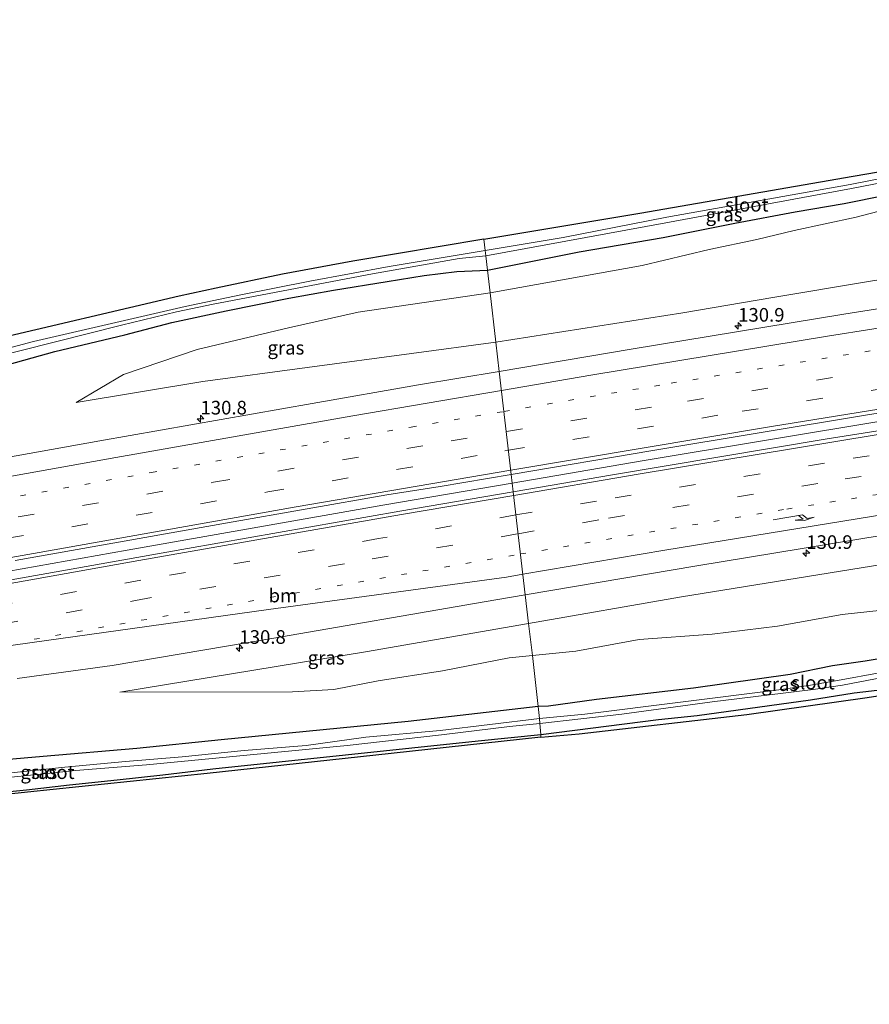
# Model space of a CAD drawing. Units: metres. Extents: x 229999 to 240004, y 476881 to 481251.
# Drawn here: x 234155 to 234311, y 477824 to 478005 of the extents above; entities that cross this region are included whole.
import ezdxf
from ezdxf.enums import TextEntityAlignment as Align

# ---------------------------------------------------------------- set-up
doc = ezdxf.new("R2010")
doc.units = ezdxf.units.M
doc.linetypes.add('VW-1-3_STREEP', pattern=[4, 1, -3])
doc.linetypes.add('VW-3-9_STREEP', pattern=[12, 3, -9])
doc.layers.get('0').update_dxf_attribs({"lineweight": 25})
for name, color, linetype, lineweight in [('B-ME-AM-KILOMETR-S-B1', 7, 'Continuous', 18), ('B-ME-BV-GELEIDECONSTRUCTIE-GELEIDERAIL-L-B1', 213, 'BV-GELEIDERAIL', 18), ('B-ME-GW-KRUINLIJN-L-B1', 93, 'Continuous', 18), ('B-ME-GW-TEENLIJN-L-B1', 93, 'Continuous', 18), ('B-ME-IE-GRASLAND-GV-B6', 93, 'Continuous', 18), ('B-ME-IE-HULPGEOMETRIE-L-B1', 53, 'Continuous', 18), ('B-ME-OG-WATER-GV-B6', 153, 'Continuous', 18), ('B-ME-VH-VERH_SOORT-BITUMEN-GV-B6', 8, 'IE-TERREINAFSCHEIDING-NATUURLIJK-HOUTWAL', 18), ('B-ME-VW-MARKERING-13STREEP-045-L-B1', 255, 'VW-1-3_STREEP', 18), ('B-ME-VW-MARKERING-39STREEP-015-L-B1', 255, 'VW-3-9_STREEP', 18), ('B-ME-VW-MARKERING-PIJLRE750-S-B1', 7, 'Continuous', 18), ('B-ME-VW-MARKERING-STREEP-015-L-B1', 7, 'Continuous', 18)]:
    doc.layers.add(name, color=color, linetype=linetype, lineweight=lineweight)
doc.layers.add('B-ME-GW-INSTEEKWATERGANG-L-B1', color=10, linetype='Continuous')
doc.layers.add('B-ME-KG-KADASTRAAL-OPNAMEDTMGRENS-L-B1', color=10, linetype='Continuous')
doc.styles.add('NLCS-ISO', font='NLCS-ISO.TTF')
doc.linetypes.add('BV-GELEIDERAIL', pattern='A,10,-3,[108,NLCS.SHX,S=1,R=0,X=0,Y=0],-3', length=16)
doc.linetypes.add('IE-TERREINAFSCHEIDING-NATUURLIJK-HOUTWAL', pattern='A,7,-1.5,[67,NLCS.SHX,S=0.75,R=45,X=0,Y=0],-1.5,7,-1.5,[70,NLCS.SHX,S=0.75,R=0,X=0,Y=0],-1.5', length=20)

# ---------------------------------------------------------------- blocks, each defined once
blk = doc.blocks.new('hecto')
for p, q in [((0, 0.625), (-0.625, 0)), ((0, -0.625), (0, 0.625)), ((-0.625, 0), (0.625, 0)), ((0.625, 0), (0, -0.625))]:
    blk.add_line(p, q)
blk = doc.blocks.new('pijlr')
for p, q in [((0, 0, 0.1), (5.45, 0, 0.1)), ((5.45, -0.75, 0.1), (4.7, 0, 0.1)), ((6.2, -0.75, 0.1), (5.45, 0, 0.1)), ((4, -0.75, 0.1), (5.45, -0.75, 0.1)), ((5.7, -1.05, 0.1), (4, -0.75, 0.1)), ((7.5, -0.75, 0.1), (5.7, -1.05, 0.1)), ((7.5, -0.75, 0.1), (6.2, -0.75, 0.1))]:
    blk.add_line(p, q)

msp = doc.modelspace()

# ---------------------------------------------------------------- linework, layer by layer
at = {"layer": 'B-ME-BV-GELEIDECONSTRUCTIE-GELEIDERAIL-L-B1'}
for points in [[(234245.3432, 477920.1878, 14.5009), (234269.5621, 477924.3297, 14.6091), (234314.5183, 477931.8356, 14.7417), (234362.2473, 477939.2933, 14.9403), (234409.6293, 477946.2693, 15.1498), (234456.398, 477952.8573, 15.4218), (234503.2451, 477959.1347, 15.6877), (234551.6393, 477965.3558, 15.9934), (234575.4045, 477968.2091, 16.1727)], [(233859.6766, 477862.6116, 14.0489), (233882.3228, 477864.632, 14.0101), (233910.9474, 477867.5949, 13.997), (233947.1188, 477871.8282, 13.9521), (233987.1161, 477876.967, 14.0522), (234015.8983, 477880.9609, 14.104), (234051.8042, 477886.5284, 14.1146), (234084.069, 477891.8912, 14.1622), (234127.7641, 477899.5392, 14.226), (234174.6415, 477907.8694, 14.3086), (234221.5806, 477916.124, 14.3947), (234245.3432, 477920.1878, 14.5009)]]:
    msp.add_polyline3d(points, dxfattribs=at)
at = {"layer": 'B-ME-GW-INSTEEKWATERGANG-L-B1'}
for points in [[(234240.77, 477959.289, 10.974), (234257.611, 477962.689, 10.878), (234273.056, 477965.304, 10.653), (234286.207, 477967.962, 10.272), (234297.3, 477970.042, 10.182), (234306.265, 477971.579, 10.062), (234313.862, 477973.072, 9.921), (234323.056, 477975.711, 9.965), (234328.262, 477977.401, 9.767), (234328.333, 477978.647, 9.772), (234328.09, 477979.66, 9.667), (234326.4165, 477979.7164, 9.773)], [(234151.466, 477941.598, 11.952), (234161.363, 477944.34, 11.85), (234174.195, 477947.448, 11.835), (234182.853, 477949.692, 11.673), (234192.835, 477951.855, 11.658), (234204.303, 477954.161, 11.505), (234212.499, 477955.658, 11.526), (234222.381, 477957.249, 11.208), (234229.188, 477958.317, 11.097), (234235.152, 477959.092, 10.968), (234240.77, 477959.289, 10.974)], [(234314.912, 477888.266, 9.639), (234310.125, 477887.497, 9.903), (234304.138, 477886.632, 10.068), (234296.351, 477885.067, 9.912), (234278.629, 477882.54, 9.789), (234260.797, 477880.444, 9.96), (234252.005, 477879.255, 9.954), (234250.075, 477879.161, 10.099)], [(234250.587, 477874.028, 9.691), (234272.223, 477876.809, 9.651), (234279.293, 477877.494, 9.555), (234300.119, 477880.393, 9.42), (234308.119, 477881.663, 9.447), (234321.369, 477883.234, 9.33)], [(234250.075, 477879.161, 10.099), (234226.248, 477876.418, 10.246), (234191.877, 477873.03, 10.714), (234176.394, 477871.479, 11.086), (234159.204, 477869.982, 11.332), (234146.616, 477868.863, 11.674)], [(234148.075, 477863.09, 11.134), (234156.126, 477863.849, 10.876), (234164.014, 477864.779, 10.624), (234172.809, 477865.69, 10.354), (234181.15, 477866.619, 10.18), (234190.357, 477867.704, 10.018), (234239.087, 477872.835, 9.757), (234250.587, 477874.028, 9.691)]]:
    msp.add_polyline3d(points, dxfattribs=at)
at = {"layer": 'B-ME-GW-KRUINLIJN-L-B1'}
for points in [[(234242.314, 477946.073, 12.564), (234276.638, 477951.48, 12.63), (234293.195, 477954.307, 12.816), (234311.139, 477957.313, 12.918), (234320.539, 477958.763, 13.062), (234330.969, 477960.066, 12.939), (234337.723, 477960.712, 12.939), (234349.015, 477963.123, 12.939), (234364.67, 477965.688, 13.158), (234398.651, 477971.01, 13.634), (234426.63, 477975.708, 13.828), (234447.14, 477979.287, 13.844), (234476.671, 477984.292, 14.05), (234505.348, 477990.561, 14.133), (234522.632, 477993.842, 14.09), (234546.871, 477999.303, 14.007), (234563.033, 478003.248, 13.951), (234570.6899, 478005.3139, 13.7986)], [(234165.24, 477934.976, 11.103), (234188.546, 477938.846, 12.231), (234226.852, 477943.983, 12.354), (234242.314, 477946.073, 12.564)], [(234248.3367, 477894.44, 13.0152), (234276.424, 477899.312, 13.13), (234313.216, 477905.264, 13.23), (234351.835, 477911.429, 13.422), (234370.212, 477914.295, 13.523), (234388.403, 477916.671, 13.559), (234398.16, 477917.71, 13.686), (234413.467, 477919.093, 13.704), (234430.653, 477920.426, 13.732), (234439.508, 477921.232, 13.815), (234453.397, 477921.234, 13.644), (234474.899, 477922.568, 13.514), (234488.676, 477923.17, 13.368), (234502.943, 477923.39, 13.243), (234513.652, 477923.101, 13.105), (234526.124, 477923.143, 12.931), (234536.307, 477923.153, 12.684), (234552.2603, 477922.4391, 12.3361), (234572.0136, 477921.1001, 11.8709), (234581.407, 477920.3261, 11.6276)], [(234173.3054, 477881.8074, 12.747), (234218.421, 477889.235, 12.828), (234248.3367, 477894.44, 13.0152)]]:
    msp.add_polyline3d(points, dxfattribs=at)
at = {"layer": 'B-ME-GW-TEENLIJN-L-B1'}
for points in [[(234241.257, 477955.136, 11.103), (234269.181, 477960.188, 11.037), (234281.488, 477963.097, 10.746), (234290.229, 477964.951, 10.632), (234297.134, 477966.591, 10.326), (234308.51, 477969.017, 10.101), (234316.725, 477971.204, 10.149)], [(234241.257, 477955.136, 11.103), (234217.066, 477951.576, 11.103), (234204.246, 477948.713, 11.103), (234187.509, 477944.76, 11.103), (234173.973, 477940.174, 11.103), (234165.24, 477934.976, 11.103)], [(234513.351, 477912.832, 9.822), (234501.432, 477912.415, 9.747), (234485.453, 477912.05, 9.976), (234473.642, 477911.77, 10.156), (234458.894, 477911.656, 10.384), (234427.355, 477909.412, 10.393), (234412.134, 477908.744, 10.334), (234398.329, 477908.304, 10.443), (234384.02, 477907.071, 10.496), (234368.553, 477904.389, 10.334), (234354.406, 477902.66, 10.411), (234347.954, 477902.48, 10.36), (234341.649, 477901.448, 10.384), (234332.505, 477899.495, 10.592), (234320.089, 477897.61, 10.897), (234305.923, 477896.093, 10.88), (234294.08, 477893.896, 10.873), (234282.054, 477892.443, 11.19), (234268.622, 477891.475, 11.371), (234257.01, 477889.316, 11.374), (234249.0366, 477888.5112, 11.325)], [(234249.0366, 477888.5112, 11.325), (234244.804, 477888.084, 11.299), (234232.541, 477885.694, 11.266), (234220.744, 477883.88, 11.357), (234212.594, 477882.268, 11.445), (234204.971, 477881.875, 11.656), (234173.3054, 477881.8074, 12.747)]]:
    msp.add_polyline3d(points, dxfattribs=at)
at = {"layer": 'B-ME-IE-GRASLAND-GV-B6'}
for points in [[(234242.9371, 477940.7175, 13.3248), (234242.314, 477946.073, 12.564), (234276.638, 477951.48, 12.63), (234293.195, 477954.307, 12.816), (234311.139, 477957.313, 12.918), (234320.539, 477958.763, 13.062), (234330.969, 477960.066, 12.939), (234337.723, 477960.712, 12.939), (234349.015, 477963.123, 12.939), (234364.67, 477965.688, 13.158), (234398.651, 477971.01, 13.634), (234426.63, 477975.708, 13.828), (234447.14, 477979.287, 13.844), (234476.671, 477984.292, 14.05), (234505.348, 477990.561, 14.133), (234522.632, 477993.842, 14.09)], [(234515.7702, 477988.4178, 14.4529), (234496.347, 477984.5761, 14.3872), (234476.9008, 477980.8495, 14.2947), (234437.9693, 477973.604, 14.1203), (234394.2162, 477965.411, 13.9125), (234374.7095, 477962.0191, 13.844), (234355.1636, 477958.8604, 13.7699), (234345.3703, 477957.401, 13.7355), (234306.2523, 477951.2318, 13.5965), (234267.1821, 477944.7769, 13.4438), (234242.9371, 477940.7175, 13.3248)], [(234322.002, 477977.9, 9.72), (234307.412, 477975.036, 9.72), (234273.706, 477969.021, 9.72), (234254.667, 477965.31, 9.72), (234240.397, 477962.928, 9.72), (234240.142, 477965.0313, 10.9743), (234268.753, 477969.805, 10.593), (234307.96, 477976.604, 9.901), (234323.3055, 477979.1918, 9.7946)], [(234240.77, 477959.289, 10.974), (234240.501, 477961.949, 9.72), (234273.555, 477967.987, 9.72), (234307.623, 477974.326, 9.72), (234322.158, 477977.108, 9.72)], [(234313.862, 477973.072, 9.921), (234306.265, 477971.579, 10.062), (234297.3, 477970.042, 10.182), (234286.207, 477967.962, 10.272), (234273.056, 477965.304, 10.653), (234257.611, 477962.689, 10.878), (234240.77, 477959.289, 10.974)], [(234316.725, 477971.204, 10.149), (234308.51, 477969.017, 10.101), (234297.134, 477966.591, 10.326), (234290.229, 477964.951, 10.632), (234281.488, 477963.097, 10.746), (234269.181, 477960.188, 11.037), (234241.257, 477955.136, 11.103), (234240.77, 477959.289, 10.974), (234257.611, 477962.689, 10.878), (234273.056, 477965.304, 10.653), (234286.207, 477967.962, 10.272), (234297.3, 477970.042, 10.182), (234306.265, 477971.579, 10.062), (234313.862, 477973.072, 9.921)], [(234311.139, 477957.313, 12.918), (234293.195, 477954.307, 12.816), (234276.638, 477951.48, 12.63), (234242.314, 477946.073, 12.564), (234241.257, 477955.136, 11.103), (234269.181, 477960.188, 11.037), (234281.488, 477963.097, 10.746), (234290.229, 477964.951, 10.632), (234297.134, 477966.591, 10.326), (234308.51, 477969.017, 10.101), (234316.725, 477971.204, 10.149)], [(234575.5961, 477966.6806, 15.5751), (234533.0655, 477961.4981, 15.2524), (234493.7992, 477956.3707, 14.9901), (234454.5546, 477951.0769, 14.794), (234425.1481, 477946.9074, 14.6446), (234381.0406, 477940.506, 14.382), (234341.905, 477934.4703, 14.2221), (234302.7979, 477928.2436, 14.0559), (234263.7347, 477921.7453, 13.9087), (234245.5248, 477918.613, 13.8262), (234245.1574, 477921.8003, 13.8064), (234271.1384, 477926.1939, 13.929), (234310.201, 477932.6964, 14.0754), (234349.3186, 477938.8625, 14.2455), (234388.4761, 477944.7723, 14.3969), (234431.9126, 477951.0199, 14.6291), (234471.1374, 477956.462, 14.8755), (234500.5746, 477960.4074, 15.0117), (234539.8609, 477965.3825, 15.2623), (234549.6747, 477966.69, 15.3378), (234575.2109, 477969.7542, 15.5267), (234575.5961, 477966.6806, 15.5751)], [(234148.662, 477946.237, 12.124), (234184.156, 477954.543, 11.816), (234190.9508, 477955.9845, 11.6967), (234203.135, 477958.604, 11.579), (234216.076, 477960.951, 11.463), (234240.142, 477965.0313, 10.9743), (234240.397, 477962.928, 9.72), (234222.717, 477959.963, 9.72), (234208.146, 477957.26, 9.72), (234195.522, 477954.786, 9.72), (234185.253, 477952.643, 9.72), (234157.439, 477946.179, 9.72), (234145.845, 477943.154, 9.72)], [(234149.062, 477943.022, 9.72), (234173.589, 477949.188, 9.72), (234183.675, 477951.65, 9.72), (234190.393, 477953.084, 9.72), (234219.659, 477958.611, 9.72), (234235.622, 477961.45, 9.72), (234240.501, 477961.949, 9.72), (234240.77, 477959.289, 10.974), (234235.152, 477959.092, 10.968), (234229.188, 477958.317, 11.097), (234222.381, 477957.249, 11.208), (234212.499, 477955.658, 11.526), (234204.303, 477954.161, 11.505), (234192.835, 477951.855, 11.658), (234182.853, 477949.692, 11.673), (234174.195, 477947.448, 11.835), (234161.363, 477944.34, 11.85), (234151.466, 477941.598, 11.952)], [(234151.466, 477941.598, 11.952), (234161.363, 477944.34, 11.85), (234174.195, 477947.448, 11.835), (234182.853, 477949.692, 11.673), (234192.835, 477951.855, 11.658), (234204.303, 477954.161, 11.505), (234212.499, 477955.658, 11.526), (234222.381, 477957.249, 11.208), (234229.188, 477958.317, 11.097), (234235.152, 477959.092, 10.968), (234240.77, 477959.289, 10.974), (234241.257, 477955.136, 11.103), (234217.066, 477951.576, 11.103), (234204.246, 477948.713, 11.103), (234187.509, 477944.76, 11.103), (234173.973, 477940.174, 11.103), (234165.24, 477934.976, 11.103), (234188.546, 477938.846, 12.231), (234226.852, 477943.983, 12.354), (234242.314, 477946.073, 12.564), (234242.9371, 477940.7175, 13.3248), (234228.1259, 477938.2377, 13.2521), (234208.6199, 477934.8329, 13.2207), (234169.6218, 477927.9474, 13.1619), (234130.6344, 477920.996, 13.0737)], [(234242.314, 477946.073, 12.564), (234226.852, 477943.983, 12.354), (234188.546, 477938.846, 12.231), (234165.24, 477934.976, 11.103), (234173.973, 477940.174, 11.103), (234187.509, 477944.76, 11.103), (234204.246, 477948.713, 11.103), (234217.066, 477951.576, 11.103), (234241.257, 477955.136, 11.103), (234242.314, 477946.073, 12.564)], [(234248.3367, 477894.44, 13.0152), (234247.7272, 477899.6727, 13.3406), (234279.2435, 477904.9809, 13.4853), (234318.3185, 477911.4086, 13.6283), (234347.6562, 477916.021, 13.7448), (234357.4491, 477917.4752, 13.7785), (234377.0943, 477919.9411, 13.8385), (234396.7725, 477922.1282, 13.9196), (234406.6256, 477923.0639, 13.9667), (234423.7824, 477924.5175, 14.04), (234433.6604, 477925.1811, 14.0644), (234453.4306, 477926.0182, 14.0349), (234473.2217, 477926.5232, 13.8817), (234493.0183, 477926.9167, 13.672), (234522.7142, 477926.6143, 13.2034)], [(234513.652, 477923.101, 13.105), (234502.943, 477923.39, 13.243), (234488.676, 477923.17, 13.368), (234474.899, 477922.568, 13.514), (234453.397, 477921.234, 13.644), (234439.508, 477921.232, 13.815), (234430.653, 477920.426, 13.732), (234413.467, 477919.093, 13.704), (234398.16, 477917.71, 13.686), (234388.403, 477916.671, 13.559), (234370.212, 477914.295, 13.523), (234351.835, 477911.429, 13.422), (234313.216, 477905.264, 13.23), (234276.424, 477899.312, 13.13), (234248.3367, 477894.44, 13.0152)], [(234154.0709, 477905.9799, 13.5844), (234193.0582, 477912.9177, 13.678), (234222.3139, 477918.0414, 13.7238), (234232.092, 477919.5908, 13.7448), (234245.1574, 477921.8003, 13.8064), (234245.5248, 477918.613, 13.8262), (234224.7079, 477915.0322, 13.7319), (234185.7027, 477908.1949, 13.6462), (234146.7104, 477901.2854, 13.5864)], [(234320.089, 477897.61, 10.897), (234305.923, 477896.093, 10.88), (234294.08, 477893.896, 10.873), (234282.054, 477892.443, 11.19), (234268.622, 477891.475, 11.371), (234257.01, 477889.316, 11.374), (234249.0366, 477888.5112, 11.325), (234248.3367, 477894.44, 13.0152), (234276.424, 477899.312, 13.13), (234313.216, 477905.264, 13.23)], [(234154.4177, 477884.3138, 13.1237), (234171.8866, 477886.7111, 13.1353), (234201.1685, 477891.6859, 13.1921), (234240.1943, 477898.4039, 13.306), (234247.7272, 477899.6727, 13.3406), (234248.3367, 477894.44, 13.0152), (234218.421, 477889.235, 12.828), (234173.3054, 477881.8074, 12.747), (234204.971, 477881.875, 11.656), (234212.594, 477882.268, 11.445), (234220.744, 477883.88, 11.357), (234232.541, 477885.694, 11.266), (234244.804, 477888.084, 11.299), (234249.0366, 477888.5112, 11.325), (234250.075, 477879.161, 10.099)], [(234314.912, 477888.266, 9.639), (234310.125, 477887.497, 9.903), (234304.138, 477886.632, 10.068), (234296.351, 477885.067, 9.912), (234278.629, 477882.54, 9.789), (234260.797, 477880.444, 9.96), (234252.005, 477879.255, 9.954), (234250.075, 477879.161, 10.099), (234249.0366, 477888.5112, 11.325), (234257.01, 477889.316, 11.374), (234268.622, 477891.475, 11.371), (234282.054, 477892.443, 11.19), (234294.08, 477893.896, 10.873), (234305.923, 477896.093, 10.88), (234320.089, 477897.61, 10.897)], [(234249.0366, 477888.5112, 11.325), (234244.804, 477888.084, 11.299), (234232.541, 477885.694, 11.266), (234220.744, 477883.88, 11.357), (234212.594, 477882.268, 11.445), (234204.971, 477881.875, 11.656), (234173.3054, 477881.8074, 12.747), (234218.421, 477889.235, 12.828), (234248.3367, 477894.44, 13.0152), (234249.0366, 477888.5112, 11.325)], [(234250.075, 477879.161, 10.099), (234252.005, 477879.255, 9.954), (234260.797, 477880.444, 9.96), (234278.629, 477882.54, 9.789), (234296.351, 477885.067, 9.912), (234304.138, 477886.632, 10.068), (234310.125, 477887.497, 9.903), (234314.912, 477888.266, 9.639)], [(234319.056, 477886.495, 8.854), (234305.726, 477884.055, 8.854), (234299.749, 477883.042, 8.854), (234294.288, 477882.219, 8.854), (234258.665, 477877.779, 8.854), (234250.352, 477876.969, 8.743), (234250.075, 477879.161, 10.099)], [(234321.369, 477883.234, 9.33), (234308.119, 477881.663, 9.447), (234300.119, 477880.393, 9.42), (234279.293, 477877.494, 9.555), (234272.223, 477876.809, 9.651), (234250.587, 477874.028, 9.691), (234250.429, 477876.047, 8.743), (234265.444, 477877.763, 8.854), (234282.065, 477880.035, 8.854), (234300.627, 477882.311, 8.854), (234305.98, 477883.113, 8.854), (234322.564, 477886.254, 8.854)], [(234338.725, 477885.244, 9.678), (234310.492, 477880.813, 9.678), (234288.427, 477877.698, 9.678), (234257.606, 477874.16, 9.708), (234250.604, 477873.504, 10.021), (234250.587, 477874.028, 9.691), (234272.223, 477876.809, 9.651), (234279.293, 477877.494, 9.555), (234300.119, 477880.393, 9.42), (234308.119, 477881.663, 9.447), (234321.369, 477883.234, 9.33)], [(234250.075, 477879.161, 10.099), (234250.352, 477876.969, 8.743), (234232.128, 477874.752, 8.743), (234218.457, 477873.508, 8.743), (234207.497, 477871.975, 8.743), (234196.091, 477871.083, 8.743), (234184.75, 477869.935, 8.743), (234174.298, 477869.067, 8.743), (234163.207, 477868.024, 8.743), (234137.035, 477865.254, 8.743)], [(234250.075, 477879.161, 10.099), (234226.248, 477876.418, 10.246), (234191.877, 477873.03, 10.714), (234176.394, 477871.479, 11.086), (234159.204, 477869.982, 11.332), (234146.616, 477868.863, 11.674)], [(234146.616, 477868.863, 11.674), (234159.204, 477869.982, 11.332), (234176.394, 477871.479, 11.086), (234191.877, 477873.03, 10.714), (234226.248, 477876.418, 10.246), (234250.075, 477879.161, 10.099)], [(234139.182, 477864.692, 8.743), (234165.116, 477867.382, 8.743), (234178.156, 477868.447, 8.743), (234215.015, 477872.027, 8.743), (234232.347, 477873.946, 8.743), (234244.827, 477875.498, 8.743), (234250.429, 477876.047, 8.743), (234250.587, 477874.028, 9.691), (234239.087, 477872.835, 9.757), (234190.357, 477867.704, 10.018), (234181.15, 477866.619, 10.18), (234172.809, 477865.69, 10.354), (234164.014, 477864.779, 10.624), (234156.126, 477863.849, 10.876), (234148.075, 477863.09, 11.134)], [(234148.075, 477863.09, 11.134), (234156.126, 477863.849, 10.876), (234164.014, 477864.779, 10.624), (234172.809, 477865.69, 10.354), (234181.15, 477866.619, 10.18), (234190.357, 477867.704, 10.018), (234239.087, 477872.835, 9.757), (234250.587, 477874.028, 9.691), (234250.604, 477873.504, 10.021), (234223.121, 477870.509, 10.021), (234189.336, 477866.839, 10.021), (234156.295, 477863.444, 10.597), (234121.102, 477859.693, 11.167)]]:
    msp.add_polyline3d(points, dxfattribs=at)
at = {"layer": 'B-ME-IE-HULPGEOMETRIE-L-B1'}
msp.add_polyline3d([(234240.142, 477965.0313, 10.9743), (234240.397, 477962.928, 9.72), (234240.501, 477961.949, 9.72), (234240.77, 477959.289, 10.974), (234241.257, 477955.136, 11.103), (234242.314, 477946.073, 12.564), (234242.9371, 477940.7175, 13.3248), (234245.1574, 477921.8003, 13.8064), (234245.5248, 477918.613, 13.8262), (234247.7272, 477899.6727, 13.3406), (234248.3367, 477894.44, 13.0152), (234249.0366, 477888.5112, 11.325), (234250.075, 477879.161, 10.099), (234250.352, 477876.969, 8.743), (234250.429, 477876.047, 8.743), (234250.587, 477874.028, 9.691), (234250.604, 477873.504, 10.021)], dxfattribs=at)
at = {"layer": 'B-ME-KG-KADASTRAAL-OPNAMEDTMGRENS-L-B1'}
for points in [[(234240.142, 477965.0313, 10.9743), (234268.753, 477969.805, 10.593), (234307.96, 477976.604, 9.901), (234323.3055, 477979.1918, 9.7946)], [(234240.142, 477965.0313, 10.9743), (234216.076, 477960.951, 11.463), (234203.135, 477958.604, 11.579), (234190.9508, 477955.9845, 11.6967), (234184.156, 477954.543, 11.816), (234148.662, 477946.237, 12.124), (234111.366, 477937, 12.067), (234087.399, 477931.435, 12.034), (234064.514, 477926.268, 11.998), (234043.982, 477922.165, 11.917), (234020.867, 477918.275, 12.222), (233998.458, 477914.672, 12.304), (233963.733, 477908.9, 12.431), (233955.335, 477908.212, 12.273), (233940.895, 477906.775, 13.024), (233923.948, 477905.032, 13.681), (233916.677, 477904.487, 13.889), (233905.834, 477903.546, 14.047), (233890.539, 477903.254, 13.854), (233871.218, 477902.73, 14.053), (233856.086, 477902.382, 14.302)], [(234250.604, 477873.504, 10.021), (234257.606, 477874.16, 9.708), (234288.427, 477877.698, 9.678), (234310.492, 477880.813, 9.678), (234338.725, 477885.244, 9.678), (234344.8458, 477886.7481, 9.5197), (234346.6745, 477887.0688, 8.262), (234351.2325, 477887.868, 8.262), (234352.7349, 477888.1315, 9.4019), (234359.41, 477889.302, 9.351), (234370.851, 477890.752, 9.309), (234380.368, 477891.564, 9.294), (234391.07, 477892.953, 9.294), (234412.79, 477894.499, 9.294), (234422.588, 477895.572, 9.294), (234449.254, 477897.752, 9.294), (234457.533, 477898.601, 9.294), (234467.989, 477899.144, 9.294), (234478.199, 477899.789, 9.201), (234496.125, 477900.426, 9.177), (234516.79, 477900.324, 9.177)], [(234250.604, 477873.504, 10.021), (234223.121, 477870.509, 10.021), (234189.336, 477866.839, 10.021), (234156.295, 477863.444, 10.597), (234121.102, 477859.693, 11.167), (234092.926, 477856.818, 11.842), (234069.158, 477854.487, 11.953), (234055.46, 477851.252, 11.953), (234035.31, 477846.235, 11.761), (234009.004, 477839.961, 12.187), (233994.401, 477836.333, 12.718), (233968.253, 477830.627, 12.601), (233946.574, 477829.269, 12.418), (233925.951, 477828.335, 11.974), (233913.895, 477827.442, 12.343), (233896.058, 477826.562, 12.583), (233863.208, 477824.468, 13.521)]]:
    msp.add_polyline3d(points, dxfattribs=at)
at = {"layer": 'B-ME-OG-WATER-GV-B6'}
for points in [[(234240.397, 477962.928, 9.72), (234254.667, 477965.31, 9.72), (234273.706, 477969.021, 9.72), (234307.412, 477975.036, 9.72), (234322.002, 477977.9, 9.72), (234322.2456, 477977.8044, 9.72), (234322.39, 477977.572, 9.72), (234322.3639, 477977.3157, 9.72), (234322.158, 477977.108, 9.72), (234307.623, 477974.326, 9.72), (234273.555, 477967.987, 9.72), (234240.501, 477961.949, 9.72), (234240.397, 477962.928, 9.72)], [(234145.845, 477943.154, 9.72), (234157.439, 477946.179, 9.72), (234185.253, 477952.643, 9.72), (234195.522, 477954.786, 9.72), (234208.146, 477957.26, 9.72), (234222.717, 477959.963, 9.72), (234240.397, 477962.928, 9.72)], [(234240.397, 477962.928, 9.72), (234240.501, 477961.949, 9.72), (234235.622, 477961.45, 9.72), (234219.659, 477958.611, 9.72), (234190.393, 477953.084, 9.72), (234183.675, 477951.65, 9.72), (234173.589, 477949.188, 9.72), (234149.062, 477943.022, 9.72)], [(234250.352, 477876.969, 8.743), (234258.665, 477877.779, 8.854), (234294.288, 477882.219, 8.854), (234299.749, 477883.042, 8.854), (234305.726, 477884.055, 8.854), (234319.056, 477886.495, 8.854), (234328.219, 477888.366, 8.854), (234335.0771, 477889.9283, 8.854), (234335.5172, 477889.7721, 8.854), (234335.74, 477889.302, 8.854), (234335.6851, 477888.8406, 8.854), (234335.2392, 477888.5056, 8.854), (234322.564, 477886.254, 8.854), (234305.98, 477883.113, 8.854), (234300.627, 477882.311, 8.854), (234282.065, 477880.035, 8.854), (234265.444, 477877.763, 8.854), (234250.429, 477876.047, 8.743), (234250.352, 477876.969, 8.743)], [(234137.035, 477865.254, 8.743), (234163.207, 477868.024, 8.743), (234174.298, 477869.067, 8.743), (234184.75, 477869.935, 8.743), (234196.091, 477871.083, 8.743), (234207.497, 477871.975, 8.743), (234218.457, 477873.508, 8.743), (234232.128, 477874.752, 8.743), (234250.352, 477876.969, 8.743)], [(234250.352, 477876.969, 8.743), (234250.429, 477876.047, 8.743), (234244.827, 477875.498, 8.743), (234232.347, 477873.946, 8.743), (234215.015, 477872.027, 8.743), (234178.156, 477868.447, 8.743), (234165.116, 477867.382, 8.743), (234139.182, 477864.692, 8.743)]]:
    msp.add_polyline3d(points, dxfattribs=at)
at = {"layer": 'B-ME-VH-VERH_SOORT-BITUMEN-GV-B6'}
for points in [[(234242.9371, 477940.7175, 13.3248), (234267.1821, 477944.7769, 13.4438), (234306.2523, 477951.2318, 13.5965), (234345.3703, 477957.401, 13.7355), (234355.1636, 477958.8604, 13.7699), (234374.7095, 477962.0191, 13.844), (234394.2162, 477965.411, 13.9125), (234437.9693, 477973.604, 14.1203), (234476.9008, 477980.8495, 14.2947), (234496.347, 477984.5761, 14.3872), (234515.7702, 477988.4178, 14.4529)], [(234539.8609, 477965.3825, 15.2623), (234500.5746, 477960.4074, 15.0117), (234471.1374, 477956.462, 14.8755), (234431.9126, 477951.0199, 14.6291), (234388.4761, 477944.7723, 14.3969), (234349.3186, 477938.8625, 14.2455), (234310.201, 477932.6964, 14.0754), (234271.1384, 477926.1939, 13.929), (234245.1574, 477921.8003, 13.8064), (234242.9371, 477940.7175, 13.3248)], [(234522.7142, 477926.6143, 13.2034), (234493.0183, 477926.9167, 13.672), (234473.2217, 477926.5232, 13.8817), (234453.4306, 477926.0182, 14.0349), (234433.6604, 477925.1811, 14.0644), (234423.7824, 477924.5175, 14.04), (234406.6256, 477923.0639, 13.9667), (234396.7725, 477922.1282, 13.9196), (234377.0943, 477919.9411, 13.8385), (234357.4491, 477917.4752, 13.7785), (234347.6562, 477916.021, 13.7448), (234318.3185, 477911.4086, 13.6283), (234279.2435, 477904.9809, 13.4853), (234247.7272, 477899.6727, 13.3406), (234245.5248, 477918.613, 13.8262), (234263.7347, 477921.7453, 13.9087), (234302.7979, 477928.2436, 14.0559), (234341.905, 477934.4703, 14.2221), (234381.0406, 477940.506, 14.382), (234425.1481, 477946.9074, 14.6446), (234454.5546, 477951.0769, 14.794), (234493.7992, 477956.3707, 14.9901), (234533.0655, 477961.4981, 15.2524)], [(234130.6344, 477920.996, 13.0737), (234169.6218, 477927.9474, 13.1619), (234208.6199, 477934.8329, 13.2207), (234228.1259, 477938.2377, 13.2521), (234242.9371, 477940.7175, 13.3248), (234245.1574, 477921.8003, 13.8064), (234232.092, 477919.5908, 13.7448), (234222.3139, 477918.0414, 13.7238), (234193.0582, 477912.9177, 13.678), (234154.0709, 477905.9799, 13.5844)], [(234146.7104, 477901.2854, 13.5864), (234185.7027, 477908.1949, 13.6462), (234224.7079, 477915.0322, 13.7319), (234245.5248, 477918.613, 13.8262), (234247.7272, 477899.6727, 13.3406), (234240.1943, 477898.4039, 13.306), (234201.1685, 477891.6859, 13.1921), (234171.8866, 477886.7111, 13.1353), (234154.4177, 477884.3138, 13.1237)]]:
    msp.add_polyline3d(points, dxfattribs=at)
at = {"layer": 'B-ME-VW-MARKERING-13STREEP-045-L-B1'}
for points in [[(234243.8491, 477933.3697, 13.5188), (234274.5314, 477938.5486, 13.655), (234322.453, 477946.3458, 13.8253), (234365.6193, 477953.0208, 14.0328), (234375.8766, 477954.5633, 14.0639)], [(234045.3962, 477899.0195, 13.143), (234083.6732, 477905.3596, 13.205), (234131.4089, 477913.6342, 13.2592), (234179.0944, 477922.1433, 13.3796), (234226.7787, 477930.4884, 13.443), (234243.8004, 477933.3614, 13.5186)], [(234246.8603, 477907.1791, 13.541), (234295.7874, 477915.4407, 13.7269), (234343.5195, 477923.0844, 13.9271), (234388.7839, 477930.0335, 14.124)], [(234157.5323, 477891.5125, 13.305), (234205.2883, 477899.959, 13.3822), (234246.8544, 477907.178, 13.541)]]:
    msp.add_polyline3d(points, dxfattribs=at)
at = {"layer": 'B-ME-VW-MARKERING-39STREEP-015-L-B1'}
for points in [[(234244.2668, 477929.6546, 13.615), (234277.4989, 477935.2438, 13.771), (234321.4146, 477942.4022, 13.9214), (234364.9346, 477949.1176, 14.1214), (234408.7871, 477955.5803, 14.3237), (234457.0782, 477962.3713, 14.584), (234500.7981, 477968.2575, 14.8097), (234549.2427, 477974.4066, 15.1334), (234574.2785, 477977.4498, 15.3238)], [(234244.6511, 477926.2358, 13.7013), (234287.5481, 477933.3869, 13.8881), (234331.3844, 477940.4744, 14.0448), (234374.9182, 477947.1447, 14.2347), (234418.9629, 477953.554, 14.4422), (234462.5825, 477959.6574, 14.7091), (234505.8109, 477965.4338, 14.9406), (234554.2329, 477971.5553, 15.2525), (234574.6865, 477974.0284, 15.4097)], [(234246.0156, 477914.3582, 13.7142), (234246.0195, 477914.3589, 13.7142), (234264.2122, 477917.4882, 13.793), (234307.9323, 477924.7556, 13.9607), (234356.0005, 477932.3498, 14.168), (234395.0091, 477938.2548, 14.3383), (234443.432, 477945.2192, 14.619), (234491.6867, 477951.7853, 14.8592), (234535.9567, 477957.5612, 15.1477), (234576.1269, 477962.4462, 15.4727)], [(234246.4308, 477910.8941, 13.6224), (234263.0049, 477913.7442, 13.6931), (234306.4573, 477920.9679, 13.8554), (234350.2948, 477927.9226, 14.0406), (234394.1955, 477934.5973, 14.2507), (234442.4889, 477941.5469, 14.5174), (234486.7475, 477947.603, 14.7483), (234535.3045, 477953.9568, 15.0461), (234576.5613, 477958.9764, 15.3759)], [(233858.8169, 477872.0255, 13.2886), (233882.5554, 477874.1419, 13.2373), (233907.0298, 477876.6797, 13.2252), (233941.1643, 477880.6295, 13.1927), (233975.2501, 477884.9618, 13.1948), (233999.1535, 477888.2355, 13.1941), (234023.1845, 477891.7944, 13.2124), (234051.8247, 477896.3041, 13.2455), (234095.2432, 477903.5651, 13.3136), (234142.7887, 477911.8752, 13.3758), (234190.5018, 477920.3556, 13.4937), (234234.1003, 477927.9447, 13.5672), (234244.2361, 477929.6494, 13.6149)], [(233859.139, 477868.511, 13.3909), (233888.186, 477871.1667, 13.331), (233912.4146, 477873.7347, 13.3152), (233945.9613, 477877.6735, 13.2924), (233979.5037, 477881.9813, 13.3039), (234008.3625, 477886.0174, 13.2947), (234036.9684, 477890.367, 13.3287), (234070.704, 477895.8409, 13.3701), (234108.9887, 477902.3719, 13.4238), (234152.6302, 477910.0699, 13.4849), (234200.4593, 477918.6007, 13.5838), (234243.9756, 477926.1232, 13.6984), (234244.637, 477926.2334, 13.7012)], [(234246.0156, 477914.3582, 13.7142), (234220.791, 477910.0193, 13.6051), (234177.1572, 477902.3518, 13.513), (234133.4363, 477894.6107, 13.4549), (234089.6283, 477886.8941, 13.3857), (234060.5123, 477882.0071, 13.3362), (234026.3694, 477876.6034, 13.3385), (234001.973, 477873.0623, 13.3301), (233967.8926, 477868.521, 13.301), (233928.8248, 477863.7681, 13.3398), (233899.3262, 477860.497, 13.3852), (233875.028, 477858.1144, 13.421), (233860.2153, 477856.8312, 13.4499)], [(233860.5362, 477853.3526, 13.5469), (233880.5858, 477855.1128, 13.5064), (233904.8737, 477857.5592, 13.4739), (233933.9909, 477860.859, 13.4159), (233968.0728, 477865.0164, 13.3032), (234001.8494, 477869.5412, 13.2541), (234021.3577, 477872.3419, 13.2524), (234055.5324, 477877.6734, 13.2345), (234084.7145, 477882.518, 13.275), (234127.9912, 477890.0935, 13.3435), (234176.1557, 477898.6384, 13.431), (234219.6245, 477906.2845, 13.5082), (234246.4225, 477910.8926, 13.6224)]]:
    msp.add_polyline3d(points, dxfattribs=at)
at = {"layer": 'B-ME-VW-MARKERING-STREEP-015-L-B1'}
for points in [[(234243.3497, 477937.202, 13.4367), (234259.7761, 477940.0021, 13.5034), (234303.2332, 477947.1669, 13.6757), (234337.2469, 477952.5708, 13.7864), (234371.32, 477957.9116, 13.9371), (234395.621, 477962.1075, 14.0269), (234438.986, 477970.1599, 14.2444), (234482.415, 477978.258, 14.4357), (234506.4794, 477983.002, 14.5102), (234535.1417, 477989.1708, 14.4999), (234554.2885, 477993.5709, 14.3752), (234561.6042, 477995.4285, 14.3036), (234571.6087, 477998.256, 14.1831)], [(234245.0655, 477922.5975, 13.8046), (234292.9364, 477930.586, 14), (234338.7863, 477937.9731, 14.1862), (234372.7041, 477943.1315, 14.3233), (234411.6011, 477948.8306, 14.5003), (234455.4359, 477955.013, 14.7607), (234499.3283, 477960.9216, 14.9913), (234543.2264, 477966.5555, 15.2765), (234575.1238, 477970.4488, 15.5052)], [(234245.6028, 477917.936, 13.8156), (234268.4861, 477921.8511, 13.9228), (234312.1721, 477929.0556, 14.0859), (234355.8371, 477935.9731, 14.2625), (234394.9434, 477941.878, 14.4382), (234438.5574, 477948.1773, 14.7012), (234477.439, 477953.5279, 14.8946), (234521.2802, 477959.3176, 15.1562), (234560.2055, 477964.1694, 15.4334), (234575.68, 477966.011, 15.558)], [(233858.4891, 477875.6005, 13.1912), (233887.392, 477878.2507, 13.1227), (233911.7345, 477880.8258, 13.1092), (233946.1265, 477884.862, 13.0888), (233985.1998, 477889.9251, 13.0874), (234014.3816, 477894.0914, 13.1047), (234030.204, 477896.5065, 13.1249), (234054.2432, 477901.2669, 13.1394), (234097.4254, 477910.2919, 13.1511), (234129.1086, 477917.1118, 13.164), (234172.5488, 477924.8713, 13.2659), (234216.0965, 477932.5564, 13.3259), (234243.3497, 477937.202, 13.4367)], [(234580.5791, 477926.929, 12.0023), (234575.9345, 477927.3513, 12.1162), (234561.3393, 477928.4359, 12.4695), (234546.6349, 477929.3178, 12.8165), (234527.0608, 477930.1481, 13.2182), (234507.4952, 477930.5905, 13.5433), (234492.7664, 477930.6143, 13.7714), (234473.1573, 477930.1939, 13.9906), (234438.7423, 477929.0451, 14.1865), (234419.0753, 477928.1518, 14.1434), (234404.4609, 477927.1216, 14.0915), (234389.7433, 477925.7306, 14.0189), (234375.1698, 477923.9921, 13.9753), (234360.5908, 477921.8799, 13.9102), (234316.9462, 477914.9985, 13.7359), (234273.3447, 477907.8544, 13.575), (234247.2885, 477903.4453, 13.4595)], [(233859.4672, 477864.9465, 13.4765), (233879.396, 477866.7191, 13.4361), (233905.2994, 477869.3522, 13.4243), (233939.3432, 477873.2543, 13.3861), (233978.1994, 477878.1705, 13.3768), (234007.4411, 477882.2424, 13.3695), (234036.4643, 477886.655, 13.3927), (234070.3359, 477892.1587, 13.4581), (234114.0081, 477899.601, 13.5081), (234157.4354, 477907.2791, 13.5885), (234205.6622, 477915.8574, 13.681), (234245.0638, 477922.5972, 13.8046)], [(233859.8731, 477860.421, 13.3647), (233873.1074, 477861.543, 13.3507), (233902.2401, 477864.419, 13.2929), (233929.1048, 477867.4386, 13.2661), (233968.0359, 477872.1637, 13.2921), (234002.2225, 477876.7412, 13.4119), (234026.6851, 477880.3027, 13.4192), (234065.489, 477886.4784, 13.4494), (234089.7009, 477890.5829, 13.4896), (234133.2629, 477898.2248, 13.5459), (234176.7636, 477905.9596, 13.6245), (234224.9983, 477914.4107, 13.7191), (234245.6028, 477917.936, 13.8156)], [(234247.2885, 477903.4453, 13.4595), (234244.3051, 477902.9405, 13.4463), (234200.5724, 477896.9687, 13.332), (234156.7742, 477890.8651, 13.2938), (234146.6808, 477889.4617, 13.282), (234102.962, 477881.7343, 13.2035), (234096.7901, 477880.6793, 13.1872)]]:
    msp.add_polyline3d(points, dxfattribs=at)

# ---------------------------------------------------------------- block references
at = {"layer": 'B-ME-AM-KILOMETR-S-B1', "rotation": 90}
for p in [(234286.822, 477949.072, 13.342), (234188.093, 477932.025, 13.0737), (234299.3363, 477907.3313, 13.5209), (234195.2431, 477889.903, 13.0973)]:
    msp.add_blockref('hecto', p, dxfattribs=at)
at = {"layer": 'B-ME-VW-MARKERING-PIJLRE750-S-B1', "rotation": 9.299999999999997}
msp.add_blockref('pijlr', (234293.2404, 477913.4616, 13.6926), dxfattribs=at)

# ---------------------------------------------------------------- texts
at = {"layer": 'B-ME-AM-KILOMETR-S-B1', "ltscale": 0.2, "style": 'NLCS-ISO'}
for s, p in [('130.9', (234286.822, 477949.072, 13.342)), ('130.8', (234188.093, 477932.025, 13.0737)), ('130.9', (234299.3363, 477907.3313, 13.5209)), ('130.8', (234195.2431, 477889.903, 13.0973))]:
    msp.add_text(s, height=2.5, dxfattribs=at).set_placement(p, align=Align.BOTTOM_LEFT)
at = {"layer": 'B-ME-IE-GRASLAND-GV-B6', "ltscale": 0.2, "style": 'NLCS-ISO'}
for p in [(234284.2375, 477969.5027), (234203.777, 477945.056), (234211.171, 477888.1237), (234294.461, 477883.2645), (234158.4045, 477867.107)]:
    msp.add_text('gras', height=2.5, dxfattribs=at).set_placement(p, align=Align.MIDDLE_CENTER)
at = {"layer": 'B-ME-OG-WATER-GV-B6', "ltscale": 0.2, "style": 'NLCS-ISO'}
for p in [(234288.41673, 477971.32193), (234300.56708, 477883.56661), (234160.9822, 477867.10586)]:
    msp.add_text('sloot', height=2.5, dxfattribs=at).set_placement(p, align=Align.MIDDLE_CENTER)
at = {"layer": 'B-ME-VW-MARKERING-13STREEP-045-L-B1', "ltscale": 0.2, "style": 'NLCS-ISO'}
msp.add_text('bm', height=2.5, dxfattribs=at).set_placement((234203.225, 477899.54983), align=Align.MIDDLE_CENTER)

doc.saveas('drawing.dxf')
